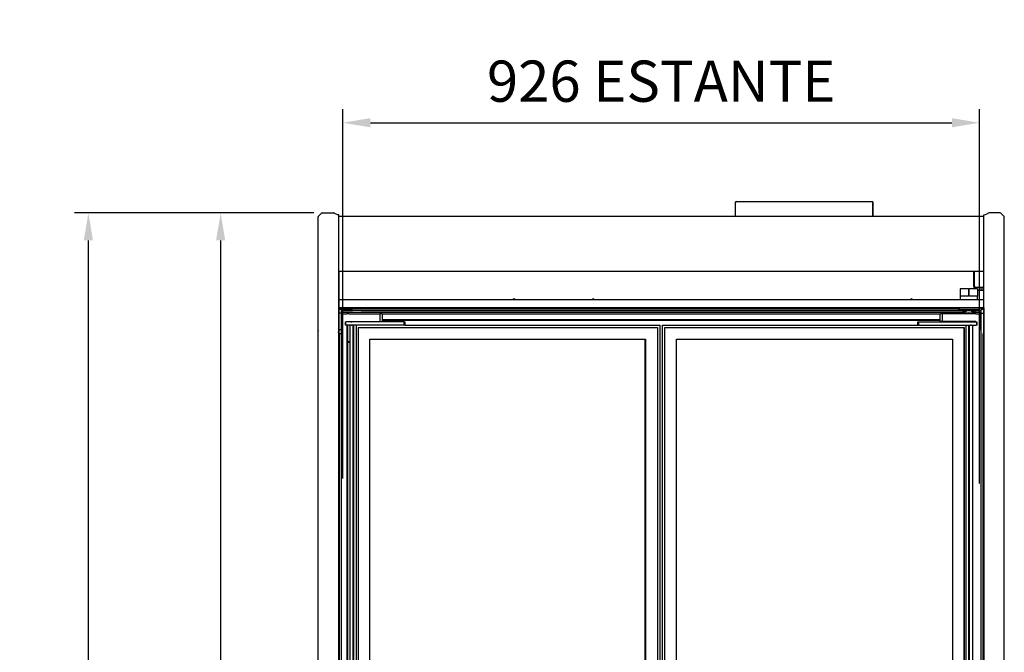
# Model space of a CAD drawing. Units: millimetres. Extents: x -12112 to 33824, y -6096 to 12359.
# Drawn here: x 15493 to 16925, y 5443 to 6364 of the extents above; entities that cross this region are included whole.
import ezdxf

# ---------------------------------------------------------------- set-up
doc = ezdxf.new("R2010")
doc.units = ezdxf.units.MM
for name, color, linetype in [('130100021_A', 7, 'Continuous'), ('211300002_A', 7, 'Continuous'), ('50937_B', 7, 'Continuous'), ('50953_C', 7, 'Continuous'), ('50966_B', 7, 'Continuous'), ('51066_B', 7, 'Continuous'), ('51156_B', 7, 'Continuous'), ('51201_C', 7, 'Continuous'), ('51369_A', 7, 'Continuous'), ('51395_A', 7, 'Continuous'), ('51489_A', 7, 'Continuous'), ('625_A', 7, 'Continuous'), ('__192.168.1.245_', 7, 'Continuous'), ('ACOTA', 2, 'Continuous'), ('CAM_SERIGRAFI', 7, 'Continuous'), ('CAM_SERIGRAFI_ÝÇ', 7, 'Continuous'), ('COSTADO_EXT_DER_', 7, 'Continuous'), ('COSTADO_EXT_IZQ_', 7, 'Continuous'), ('COSTADO_INT_DER_', 7, 'Continuous'), ('COSTADO_INT_IZQ_', 7, 'Continuous'), ('FULLGLAS_KAPÝ_AL', 7, 'Continuous'), ('G26_ALT_PRF.', 7, 'Continuous'), ('G26_KOL_TARAFÝ', 7, 'Continuous'), ('G26_MENT.', 7, 'Continuous'), ('G26_ÜST_PRF.', 7, 'Continuous'), ('HEMBRA_561_45º-9', 7, 'Continuous'), ('HEMBRA_561_90º-4', 7, 'Continuous'), ('HEMBRA_999_46.5º', 7, 'Continuous'), ('HEMBRA_999_90º-4', 7, 'Continuous'), ('HIR0004023_ALT_P', 7, 'Continuous'), ('KASA_YAN_KAPAK_P', 7, 'Continuous'), ('L1', 7, 'Continuous'), ('M4X10_YHB_VIDA', 7, 'Continuous'), ('PERFIL_DEFLECTOR', 7, 'Continuous'), ('T4_550_MM', 7, 'Continuous'), ('W48_ALT_MENTEÞE_', 7, 'Continuous'), ('W48LIK_KASA_1079', 7, 'Continuous'), ('W48LIK_KASA_1248', 7, 'Continuous')]:
    doc.layers.add(name, color=color, linetype=linetype)
doc.styles.add('E1', font='isocp.shx')
doc.styles.add('SLDTEXTSTYLE3', font='TXT', dxfattribs={"width": 0.666667})
doc.dimstyles.new('SLDDIMSTYLE0', dxfattribs={"dimtxt": 2, "dimasz": 2, "dimexe": 0, "dimexo": 0.0625, "dimgap": 0.5, "dimtad": 1, "dimtih": 1, "dimtoh": 1, "dimlfac": 10, "dimzin": 12, "dimdsep": 46, "dimtxsty": 'SLDTEXTSTYLE3', "dimsah": 1, "dimcen": 0.09, "dimadec": 0, "dimazin": 0, "dimtfac": 1, "dimtofl": 0, "dimtmove": 0, "dimatfit": 3, "dimfxl": 0, "dimtolj": 1, "dimtzin": 12, "dimarcsym": 0})

# ---------------------------------------------------------------- blocks, each defined once
blk = doc.blocks.new('*D324')
at = {"layer": 'ACOTA', "color": 0, "lineweight": -2}
for p, q in [((15963.1, 5696.2), (15963.1, 6233.7)), ((16888.6, 5688.8), (16888.6, 6233.7)), ((16003.1, 6213.7), (16848.6, 6213.7))]:
    blk.add_line(p, q, dxfattribs=at)
at = {"layer": 'ACOTA', "color": 0}
for points in [[(16003.1, 6220.4), (16003.1, 6207), (15963.1, 6213.7)], [(16848.6, 6220.4), (16848.6, 6207), (16888.6, 6213.7)]]:
    blk.add_solid(points, dxfattribs=at)
at = {"layer": 'Defpoints', "color": 0}
for p in [(16888.6, 6213.7), (15963.1, 5676.2), (16888.6, 5668.8)]:
    blk.add_point(p, dxfattribs=at)
at = {"layer": 'ACOTA', "color": 7, "insert": (16425.9, 6274.2), "char_height": 60, "attachment_point": 5, "style": 'E1'}
blk.add_mtext('\\A1;926 ESTANTE', dxfattribs=at)
blk = doc.blocks.new('*D325')
at = {"layer": 'ACOTA', "color": 0, "lineweight": -2}
for p, q in [((15920.7, 6082.5), (15765.2, 6082.5)), ((15785.2, 6042.5), (15785.2, 4497.5)), ((15920.7, 4457.5), (15765.2, 4457.5))]:
    blk.add_line(p, q, dxfattribs=at)
at = {"layer": 'ACOTA', "color": 0}
for points in [[(15778.6, 6042.5), (15791.9, 6042.5), (15785.2, 6082.5)], [(15778.6, 4497.5), (15791.9, 4497.5), (15785.2, 4457.5)]]:
    blk.add_solid(points, dxfattribs=at)
at = {"layer": 'Defpoints', "color": 0}
for p in [(15940.7, 6082.5), (15785.2, 4457.5), (15940.7, 4457.5)]:
    blk.add_point(p, dxfattribs=at)
at = {"layer": 'ACOTA', "color": 7, "insert": (15724.7, 5270), "char_height": 60, "attachment_point": 5, "rotation": 90, "style": 'E1'}
blk.add_mtext('\\A1;1625', dxfattribs=at)
blk = doc.blocks.new('*D326')
at = {"layer": 'ACOTA', "color": 0, "lineweight": -2}
for p, q in [((15920.7, 6082.5), (15572.8, 6082.5)), ((15592.8, 4120.6), (15592.8, 6042.5)), ((15958.9, 4080.6), (15572.8, 4080.6))]:
    blk.add_line(p, q, dxfattribs=at)
at = {"layer": 'ACOTA', "color": 0}
for points in [[(15586.1, 6042.5), (15599.5, 6042.5), (15592.8, 6082.5)], [(15586.1, 4120.6), (15599.5, 4120.6), (15592.8, 4080.6)]]:
    blk.add_solid(points, dxfattribs=at)
at = {"layer": 'Defpoints', "color": 0}
for p in [(15592.8, 6082.5), (15940.7, 6082.5), (15978.9, 4080.6)]:
    blk.add_point(p, dxfattribs=at)
at = {"layer": 'ACOTA', "color": 7, "insert": (15532.3, 5081.5), "char_height": 60, "attachment_point": 5, "rotation": 90, "style": 'E1'}
blk.add_mtext('\\A1;2002', dxfattribs=at)

msp = doc.modelspace()

# ---------------------------------------------------------------- linework, layer by layer
at = {"layer": '130100021_A', "color": 7, "linetype": 'Continuous'}
for p, q in [((15960.9, 5942), (15956.9, 5942)), ((15960.9, 5936.7), (15956.9, 5936.7)), ((15960.9, 5936.7), (15960.9, 5942)), ((15960.9, 5936.7), (15960.9, 5912.2)), ((16890.9, 5942), (16890.9, 5936.7)), ((16894.9, 5942), (16890.9, 5942)), ((16890.9, 5912.2), (16890.9, 5936.7)), ((16890.9, 5936.7), (16894.9, 5936.7)), ((15960.9, 5912.2), (15957, 5912.2)), ((15957, 5907), (15960.9, 5907)), ((15960.9, 5912.2), (15960.9, 5907)), ((16894.9, 5859.1), (16895.4, 5859.1)), ((16894.9, 5853.8), (16895.4, 5853.8))]:
    msp.add_line(p, q, dxfattribs=at)
at = {"layer": '211300002_A', "color": 7, "linetype": 'Continuous'}
for p, q in [((16860.9, 5972.3), (16860.9, 5961.3)), ((16872.9, 5972.3), (16860.9, 5972.3)), ((16872.9, 5972.3), (16873.9, 5972.3)), ((16872.9, 5972.3), (16872.9, 5961.3)), ((16885.9, 5972.3), (16873.9, 5972.3)), ((16873.9, 5961.3), (16873.9, 5972.3)), ((16885.9, 5972.3), (16885.9, 5961.3)), ((16872.9, 5961.3), (16860.9, 5961.3)), ((16860.9, 5961.3), (16860.9, 5956.3)), ((16885.9, 5961.3), (16873.9, 5961.3)), ((16885.9, 5956.3), (16885.9, 5961.3)), ((16858.4, 5942.8), (16858.4, 5944.3)), ((16859.4, 5942.8), (16858.7, 5942)), ((16888.4, 5942.8), (16888.4, 5944.3)), ((16859.4, 5941.8), (16887.4, 5941.8))]:
    msp.add_line(p, q, dxfattribs=at)
for centre, radius, start, end in [((16859.4, 5942.8), 1, 180, 225), ((16887.4, 5942.8), 1, 270, 0), ((16859.4, 5942.8), 1, 225, 270), ((16877.5, 5945.1), 14.1, 193.6808, 204.7081), ((16868.6, 5945.4), 14.8, 335.4999, 345.8479)]:
    msp.add_arc(centre, radius, start, end, dxfattribs=at)
msp.add_ellipse((16873.4, 5939.3), major_axis=(-8.75, 0), ratio=0.173648, dxfattribs=at)
at = {"layer": '50937_B', "color": 7, "linetype": 'Continuous'}
for p, q in [((15956.9, 6076.8), (15957.7, 6076.8)), ((15956.9, 5998.4), (15956.9, 6076.8)), ((15957.7, 6076.8), (15957.7, 6077.6)), ((15957.7, 6077.6), (16894.1, 6077.6)), ((16894.1, 6076.8), (16894.1, 6077.6)), ((16894.1, 6076.8), (16894.9, 6076.8)), ((15957.7, 5998.4), (15956.9, 5998.4)), ((15957.7, 5997.6), (15957.7, 5998.4)), ((15957.7, 5997.6), (16894.1, 5997.6)), ((16894.1, 5997.6), (16894.1, 5998.4)), ((16894.9, 5998.4), (16894.1, 5998.4))]:
    msp.add_line(p, q, dxfattribs=at)
at = {"layer": '50953_C', "color": 7, "linetype": 'Continuous'}
for p, q in [((15956.9, 5956.3), (15956.9, 5998.4)), ((16879.9, 5997.6), (16879.9, 5978)), ((16887.9, 5970), (16894.9, 5970)), ((16894.9, 5956.3), (15956.9, 5956.3)), ((15956.9, 5956.3), (15956.9, 5945.1)), ((15956.9, 5945.1), (15956.9, 5944.3)), ((16894.9, 5944.3), (15956.9, 5944.3))]:
    msp.add_line(p, q, dxfattribs=at)
for centre, radius, start, end in [((16887.9, 5978), 8, 180, 225.4285), ((16211.9, 5955.1), 2.25, 32.231, 147.769), ((16326.9, 5955.1), 2.25, 32.231, 147.769), ((16789.9, 5955.1), 2.25, 32.231, 147.769), ((16887.9, 5978), 8, 255.5225, 270)]:
    msp.add_arc(centre, radius, start, end, dxfattribs=at)
at = {"layer": '50966_B', "color": 7, "linetype": 'Continuous'}
for p, q in [((15977.1, 5940.7), (15960.9, 5940.7)), ((15960.9, 5938.1), (15977.1, 5938.1)), ((16864.2, 5940.7), (15977.1, 5940.7)), ((15977.1, 5938.1), (16868.5, 5938.1)), ((16878.3, 5938.1), (16890.9, 5938.1)), ((16890.9, 5940.7), (16882.6, 5940.7))]:
    msp.add_line(p, q, dxfattribs=at)
at = {"layer": '51066_B', "color": 7, "linetype": 'Continuous'}
for p, q in [((15957, 5922), (15956.9, 5922)), ((15957, 4738.5), (15957, 5922)), ((16894.4, 5922), (16894.4, 4738.5)), ((15957, 5868.8), (15956.9, 5868.8)), ((15957, 4685.3), (15957, 5868.8))]:
    msp.add_line(p, q, dxfattribs=at)
at = {"layer": '51156_B', "color": 7, "linetype": 'Continuous'}
msp.add_line((16894.9, 5921.2), (16894.9, 5916.7), dxfattribs=at)
at = {"layer": '51201_C', "color": 7, "linetype": 'Continuous'}
for p, q in [((16890.9, 5974.7), (16890.9, 5970)), ((16893.9, 5974.4), (16893.9, 5970))]:
    msp.add_line(p, q, dxfattribs=at)
at = {"layer": '51369_A', "color": 7, "linetype": 'Continuous'}
for p, q in [((16533.9, 6098.1), (16533.9, 6098.1)), ((16533.9, 6098.1), (16534.1, 6098.1)), ((16533.9, 6077.6), (16533.9, 6098.1)), ((16534.1, 6098.1), (16534.7, 6098.1)), ((16534.7, 6098.9), (16733.1, 6098.9)), ((16733.1, 6098.9), (16733.1, 6098.9)), ((16733.1, 6098.1), (16733.1, 6098.9)), ((16733.1, 6098.1), (16733.1, 6098.1)), ((16733.1, 6098.1), (16733.7, 6098.1)), ((16733.7, 6098.1), (16733.9, 6098.1)), ((16733.9, 6098.1), (16733.9, 6098.1)), ((16733.9, 6086.1), (16733.9, 6098.1)), ((16733.9, 6098.1), (16733.9, 6077.6)), ((16733.9, 6098.1), (16733.9, 6086.1)), ((16733.9, 6077.6), (16733.9, 6098.1))]:
    msp.add_line(p, q, dxfattribs=at)
for centre, radius, start, end in [((16534.7, 6098.1), 0.801, 90, 180), ((16733.1, 6098.1), 0.801, 0, 90), ((16733.1, 6098.1), 0.801, 0, 90), ((16733.7, 6082.5), 15.6, 89.2239, 90.0856)]:
    msp.add_arc(centre, radius, start, end, dxfattribs=at)
for centre, major_axis, start_param, end_param in [((16534.7, 6098.1), (0, -0.801), 3.141593, 4.712389), ((16733.1, 6098.1), (0, 0.801), 0, 1.570796), ((16733.9, 6089.3), (0, -3), 1.570796, 4.712389), ((16733.9, 6089.3), (0, -3), 1.570796, 4.712389), ((16733.9, 6089.3), (0, -3), 1.570796, 4.712389), ((16733.9, 6089.3), (0, -3), 1.570796, 4.712389), ((16733.9, 6089.3), (0, -3), 1.570796, 4.712389), ((16733.9, 6089.3), (0, -3), 1.570796, 4.712389), ((16733.9, 6089.3), (0, -3), 1.570796, 4.712389), ((16733.9, 6089.3), (0, -3), 1.570796, 4.712389), ((16733.9, 6089.3), (0, -3), 1.570796, 4.712389), ((16733.9, 6089.3), (0, -3), 1.570796, 4.712389), ((16733.9, 6089.3), (0, -3), 1.570796, 4.712389), ((16733.9, 6089.3), (0, -3), 1.570796, 4.712389), ((16733.9, 6089.3), (0, -3), 1.570796, 4.712389), ((16733.9, 6089.3), (0, -3), 1.570796, 4.712389)]:
    msp.add_ellipse(centre, major_axis=major_axis, ratio=0.000036, start_param=start_param, end_param=end_param, dxfattribs=at)
msp.add_open_spline([(16533.9, 6098.1), (16533.9, 6098.1), (16533.9, 6098.1), (16534, 6098.1), (16534, 6098.1), (16534.1, 6098.1)], degree=3, knots=[0, 0, 0, 0, 0.5, 0.5, 1, 1, 1, 1], dxfattribs=at)
at = {"layer": '51395_A', "color": 7, "linetype": 'Continuous'}
msp.add_line((15956.9, 5944.3), (16894.9, 5944.3), dxfattribs=at)
at = {"layer": '51489_A', "color": 7, "linetype": 'Continuous'}
for p, q in [((15957.9, 4758.4), (15957.9, 5907)), ((16893.9, 5907), (16893.9, 4754)), ((16894.9, 5853.8), (16894.9, 4705.1))]:
    msp.add_line(p, q, dxfattribs=at)
at = {"layer": '625_A', "color": 7, "linetype": 'Continuous'}
for p, q in [((15956.9, 5943.5), (15956.9, 5942)), ((15960.9, 5940.7), (15977.1, 5940.7)), ((15989.6, 5940.7), (16864.2, 5940.7)), ((16882.6, 5940.7), (16890.9, 5940.7))]:
    msp.add_line(p, q, dxfattribs=at)
at = {"layer": '__192.168.1.245_', "color": 7, "linetype": 'Continuous'}
for p, q in [((16420.3, 5915.7), (16420.3, 5420.1)), ((16002.3, 4680.7), (16002.3, 5898.7)), ((16002.3, 5898.7), (16403.3, 5898.7)), ((16002.3, 4680.7), (16002.3, 5898.7)), ((16002.3, 5898.7), (16402.3, 5898.7)), ((16402.3, 5898.7), (16402.3, 5404)), ((16403.3, 5898.7), (16403.3, 5405))]:
    msp.add_line(p, q, dxfattribs=at)
at = {"layer": 'CAM_SERIGRAFI', "color": 7, "linetype": 'Continuous'}
for p, q in [((16866.4, 5915.7), (16866.4, 4663.7)), ((16448.4, 5405.1), (16448.4, 5898.7)), ((16448.4, 5898.7), (16848.4, 5898.7))]:
    msp.add_line(p, q, dxfattribs=at)
at = {"layer": 'CAM_SERIGRAFI_ÝÇ', "color": 7, "linetype": 'Continuous'}
for p, q in [((16448.4, 5405.1), (16448.4, 5898.7)), ((16448.4, 5898.7), (16849.4, 5898.7)), ((16849.4, 5898.7), (16849.4, 4680.7))]:
    msp.add_line(p, q, dxfattribs=at)
at = {"layer": 'COSTADO_EXT_DER_', "color": 7, "linetype": 'Continuous'}
for p, q in [((16894.9, 6072.5), (16894.9, 6079.5)), ((16894.9, 6079.5), (16895.7, 6079.5)), ((16894.9, 5915.5), (16894.9, 6072.5)), ((16896.1, 6079.6), (16900.8, 6081.9)), ((16919.1, 6082.5), (16903.1, 6082.5)), ((16920.5, 6081.9), (16924.3, 6078)), ((16924.9, 6072.5), (16924.9, 6076.6)), ((16924.9, 5915.5), (16924.9, 6072.5)), ((16924.9, 5911.3), (16924.9, 5915.5)), ((16924.9, 5910.3), (16924.9, 5911.3)), ((16924.9, 5903.3), (16924.9, 5910.3)), ((16924.9, 5888.5), (16924.9, 5903.3)), ((16924.9, 4772.5), (16924.9, 5888.5))]:
    msp.add_line(p, q, dxfattribs=at)
for centre, radius, start, end in [((16895.7, 6080.5), 1, 270, 296.5651), ((16903.1, 6077.5), 5, 90, 116.5651), ((16919.1, 6080.5), 2, 45, 90), ((16922.9, 6076.6), 2, 0, 45), ((16922.9, 5911.3), 2, 315, 0)]:
    msp.add_arc(centre, radius, start, end, dxfattribs=at)
at = {"layer": 'COSTADO_EXT_IZQ_', "color": 7, "linetype": 'Continuous'}
for p, q in [((15926.9, 6072.5), (15926.9, 6076.6)), ((15926.9, 5915.5), (15926.9, 6072.5)), ((15931.3, 6081.9), (15927.5, 6078)), ((15932.7, 6082.5), (15948.7, 6082.5)), ((15955.7, 6079.6), (15950.9, 6081.9)), ((15956.9, 6079.5), (15956.1, 6079.5)), ((15956.9, 6072.5), (15956.9, 6079.5)), ((15956.9, 5915.5), (15956.9, 6072.5)), ((15926.9, 5911.3), (15926.9, 5915.5)), ((15956.9, 5908.5), (15956.9, 5915.5)), ((15926.9, 5910.3), (15926.9, 5911.3)), ((15926.9, 5903.3), (15926.9, 5910.3)), ((15926.9, 5888.5), (15926.9, 5903.3)), ((15956.9, 5908.5), (15956.1, 5908.5)), ((15926.9, 4772.5), (15926.9, 5888.5)), ((15956.9, 5855.3), (15956.9, 5862.3))]:
    msp.add_line(p, q, dxfattribs=at)
for centre, radius, start, end in [((15928.9, 6076.6), 2, 135, 180), ((15932.7, 6080.5), 2, 90, 135), ((15948.7, 6077.5), 5, 63.4349, 90), ((15956.1, 6080.5), 1, 243.4349, 270), ((15928.9, 5911.3), 2, 180, 225), ((15956.1, 5907.5), 1, 90, 116.5651)]:
    msp.add_arc(centre, radius, start, end, dxfattribs=at)
at = {"layer": 'COSTADO_INT_DER_', "color": 7, "linetype": 'Continuous'}
for p, q in [((16880.9, 5997.6), (16880.9, 5994.7)), ((16880.9, 5994.7), (16880.9, 5979.7)), ((16880.9, 5979.7), (16880.9, 5976.7)), ((16882.9, 5974.7), (16892.9, 5974.7))]:
    msp.add_line(p, q, dxfattribs=at)
for centre, start, end in [((16882.9, 5976.7), 180, 270), ((16892.9, 5972.7), 0, 90)]:
    msp.add_arc(centre, 2, start, end, dxfattribs=at)
at = {"layer": 'COSTADO_INT_IZQ_', "color": 7, "linetype": 'Continuous'}
for p, q in [((15956.9, 5998.4), (15956.9, 5915.5)), ((15956.9, 5944.3), (15956.9, 5862.3)), ((15956.9, 5915.5), (15956.9, 5912)), ((15956.9, 5862.3), (15956.9, 5858.8)), ((15956.9, 5862.3), (15956.9, 5862.3))]:
    msp.add_line(p, q, dxfattribs=at)
for centre, radius, start, end in [((15953.4, 6076), 3.5, 0, 2.235), ((15958.9, 5972.7), 2, 177.4374, 180), ((15953.4, 5912), 3.5, 357.765, 0), ((15953.4, 5858.8), 3.5, 357.765, 0)]:
    msp.add_arc(centre, radius, start, end, dxfattribs=at)
at = {"layer": 'FULLGLAS_KAPÝ_AL', "color": 7, "linetype": 'Continuous'}
for p, q in [((15966.7, 5924.2), (15966.7, 5924.2)), ((15966.7, 5924.2), (15966.7, 5919.2)), ((15966.8, 5924.2), (15966.7, 5924.2)), ((15966.7, 5924.2), (15966.7, 5919.2)), ((15966.7, 5919.2), (15966.7, 5919.2)), ((15966.8, 5919.2), (15966.7, 5919.2)), ((15966.8, 5924.2), (15966.8, 5919.2)), ((15966.9, 5924.2), (15966.8, 5924.2)), ((15966.9, 5919.2), (15966.8, 5919.2)), ((15966.9, 5919.2), (15966.9, 5924.2)), ((15966.9, 5924.2), (15967.6, 5924.2)), ((15967.6, 5919.2), (15966.9, 5919.2)), ((15969.4, 5924.2), (15967.6, 5924.2)), ((15969.4, 5919.2), (15967.6, 5919.2)), ((15970.1, 5924.2), (15969.4, 5924.2)), ((15970.1, 5919.2), (15969.4, 5919.2)), ((15970.1, 5924.2), (15970.1, 5924.2)), ((15974.7, 5924.2), (15970.1, 5924.2)), ((15970.1, 5919.2), (15970.1, 5919.2)), ((15974.7, 5919.2), (15970.1, 5919.2)), ((15974.7, 5924.2), (15975.9, 5924.2)), ((15975.3, 5919.2), (15974.7, 5919.2)), ((15975.9, 5919.2), (15975.8, 5919.2)), ((15979.2, 5924.2), (15975.9, 5924.2)), ((15979.2, 5919.2), (15975.9, 5919.2)), ((16051.9, 5924.2), (15979.2, 5924.2)), ((16051.9, 5919.2), (15979.2, 5919.2)), ((16051.9, 5919.2), (16051.9, 5924.2)), ((16051.9, 5924.2), (16052.9, 5924.2)), ((16052.9, 5919.2), (16051.9, 5919.2)), ((16052.9, 5924.2), (16052.9, 5919.2)), ((16798.9, 5919.2), (16798.9, 5924.2)), ((16798.9, 5924.2), (16799.9, 5924.2)), ((16799.9, 5919.2), (16798.9, 5919.2)), ((16799.9, 5924.2), (16872.6, 5924.2)), ((16799.9, 5924.2), (16799.9, 5919.2)), ((16799.9, 5919.2), (16872.6, 5919.2)), ((16872.6, 5924.2), (16875.9, 5924.2)), ((16872.6, 5919.2), (16875.9, 5919.2)), ((16875.9, 5924.2), (16877.1, 5924.2)), ((16876, 5919.2), (16875.9, 5919.2)), ((16877.1, 5919.2), (16876.5, 5919.2)), ((16877.1, 5924.2), (16881.7, 5924.2)), ((16877.1, 5919.2), (16881.7, 5919.2)), ((16881.7, 5924.2), (16882.4, 5924.2)), ((16881.7, 5924.2), (16881.7, 5924.2)), ((16881.7, 5919.2), (16882.4, 5919.2)), ((16881.7, 5919.2), (16881.7, 5919.2)), ((16882.4, 5924.2), (16884.2, 5924.2)), ((16882.4, 5919.2), (16884.2, 5919.2)), ((16884.2, 5924.2), (16884.9, 5924.2)), ((16884.9, 5919.2), (16884.2, 5919.2)), ((16884.9, 5924.2), (16885, 5924.2)), ((16884.9, 5924.2), (16884.9, 5919.2)), ((16884.9, 5919.2), (16885, 5919.2)), ((16885, 5924.2), (16885.1, 5924.2)), ((16885, 5919.2), (16885, 5924.2)), ((16885, 5919.2), (16885.1, 5919.2)), ((16885.1, 5924.2), (16885.1, 5924.2)), ((16885.1, 5919.2), (16885.1, 5924.2)), ((16885.1, 5919.2), (16885.1, 5924.2)), ((16885.1, 5919.2), (16885.1, 5919.2))]:
    msp.add_line(p, q, dxfattribs=at)
at = {"layer": 'G26_ALT_PRF.', "color": 7, "linetype": 'Continuous'}
for p, q in [((15985.3, 5915.7), (16420.4, 5915.7)), ((16052.9, 5919.2), (16423.9, 5919.2)), ((16420.4, 5915.7), (16420.3, 5915.6))]:
    msp.add_line(p, q, dxfattribs=at)
at = {"layer": 'G26_KOL_TARAFÝ', "color": 7, "linetype": 'Continuous'}
for p, q in [((16420.3, 5915.6), (16420.4, 5915.7)), ((16420.4, 5915.7), (16420.4, 5419.7)), ((16423.9, 5919.2), (16423.9, 4660.2)), ((16427.9, 4660.2), (16427.9, 5919.2)), ((16431.4, 5419.7), (16431.4, 5915.7))]:
    msp.add_line(p, q, dxfattribs=at)
at = {"layer": 'G26_MENT.', "color": 7, "linetype": 'Continuous'}
for p, q in [((15972.9, 5919.2), (15972.9, 4660.2)), ((15975.3, 5919.2), (15975.8, 5919.2)), ((15977.3, 5919.2), (15977.3, 4660.2)), ((15978.3, 5919.2), (15978.3, 4660.2)), ((15982.2, 5918.8), (15982.2, 4660.6)), ((15985.3, 5915.7), (15985.3, 4663.7)), ((16866.5, 5915.7), (16866.4, 5915.6)), ((16866.5, 4663.7), (16866.5, 5915.7)), ((16870, 5919.2), (16869.6, 5918.8)), ((16869.6, 4660.6), (16869.6, 5918.8)), ((16873.4, 4660.2), (16873.4, 5919.2)), ((16874.5, 4660.2), (16874.5, 5919.2)), ((16876.5, 5919.2), (16876.1, 5919.2)), ((16878.9, 4660.2), (16878.9, 5919.2))]:
    msp.add_line(p, q, dxfattribs=at)
at = {"layer": 'G26_ÜST_PRF.', "color": 7, "linetype": 'Continuous'}
for p, q in [((16427.9, 5919.2), (16798.9, 5919.2)), ((16431.4, 5915.7), (16866.5, 5915.7)), ((16866.5, 5915.7), (16866.4, 5915.6))]:
    msp.add_line(p, q, dxfattribs=at)
at = {"layer": 'HEMBRA_561_45º-9', "color": 7, "linetype": 'Continuous'}
for p, q in [((15957.1, 5498.6), (15957.7, 5499.2)), ((15957.7, 5499.2), (15957.9, 5499.4)), ((15957, 5498.5), (15957.1, 5498.6))]:
    msp.add_line(p, q, dxfattribs=at)
at = {"layer": 'HEMBRA_561_90º-4', "color": 7, "linetype": 'Continuous'}
for p, q in [((16895.1, 5445.1), (16895.1, 5853.8)), ((16893.9, 5498.8), (16894.1, 5498.6)), ((16894.4, 5498.2), (16894.1, 5498.6)), ((16895.1, 5445.1), (16894.9, 5445.1)), ((16895.4, 5445.1), (16895.1, 5445.1))]:
    msp.add_line(p, q, dxfattribs=at)
at = {"layer": 'HEMBRA_999_46.5º', "color": 7, "linetype": 'Continuous'}
for p in [(16893.9, 5494.2), (16894.4, 5494.7)]:
    msp.add_line(p, (16894.1, 5494.4), dxfattribs=at)
at = {"layer": 'HEMBRA_999_90º-4', "color": 7, "linetype": 'Continuous'}
for p, q in [((15957.1, 5495), (15957, 5495)), ((15957.1, 5495), (15957.7, 5494.4)), ((15957.9, 5494.2), (15957.7, 5494.4))]:
    msp.add_line(p, q, dxfattribs=at)
at = {"layer": 'HIR0004023_ALT_P', "color": 7, "linetype": 'Continuous'}
for p, q in [((15974.6, 5924.2), (15970.1, 5924.2)), ((16881.7, 5924.2), (16877.2, 5924.2)), ((16881.7, 5924.2), (16881.7, 5924.7))]:
    msp.add_line(p, q, dxfattribs=at)
at = {"layer": 'KASA_YAN_KAPAK_P', "color": 7, "linetype": 'Continuous'}
for p, q in [((15970, 5894.7), (15970.2, 5894.7)), ((15970.2, 5894.7), (15970.5, 5894.7)), ((15970.5, 5894.7), (15972.9, 5894.7))]:
    msp.add_line(p, q, dxfattribs=at)
at = {"layer": 'L1', "color": 7, "linetype": 'Continuous'}
for p, q in [((15969.6, 5919.2), (15969.6, 5895)), ((16831.7, 5926.1), (16020.1, 5926.1)), ((16881.8, 5924.7), (16881.8, 5924.2)), ((15972.9, 5895), (15969.6, 5895)), ((15969.6, 5895), (15969.6, 5894.7)), ((15972.9, 5894.7), (15969.6, 5894.7))]:
    msp.add_line(p, q, dxfattribs=at)
at = {"layer": 'M4X10_YHB_VIDA', "color": 7, "linetype": 'Continuous'}
for centre, radius, start, end in [((16183.7, 5571.9), 400.6, 120.1327, 120.1344), ((16665, 6270.5), 406.6, 300.1346, 300.2397), ((16672, 5579.8), 392.8, 59.7651, 59.783)]:
    msp.add_arc(centre, radius, start, end, dxfattribs=at)
msp.add_rational_spline([(16869.1, 5918.8), (16869.1, 5918.8), (16869.7, 5918.9), (16869.8, 5918.9), (16869.8, 5918.9)], [1, 0.923879532511, 1, 0.995183498219, 0.990976522107], degree=2, knots=[0, 0, 0, 0.2500006, 0.2500006, 0.2658193, 0.2658193, 0.2658193], dxfattribs=at)
msp.add_open_spline([(16869.1, 5918.8), (16869.1, 5918.8), (16869.2, 5918.8), (16869.4, 5918.8), (16869.5, 5918.8), (16869.6, 5918.9)], degree=3, knots=[0, 0, 0, 0, 0.125, 0.125, 0.2260686, 0.2260686, 0.2260686, 0.2260686], dxfattribs=at)
at = {"layer": 'PERFIL_DEFLECTOR', "color": 7, "linetype": 'Continuous'}
for p, q in [((15956.9, 5944.3), (15956.9, 5943.5)), ((15956.9, 5943.5), (15956.9, 5943.5)), ((15956.9, 5943.5), (15964.1, 5943.5)), ((15964.1, 5943.5), (16858.4, 5943.5))]:
    msp.add_line(p, q, dxfattribs=at)
at = {"layer": 'T4_550_MM', "color": 7, "linetype": 'Continuous'}
for p, q in [((15964.1, 5941.8), (15964.1, 5944.3)), ((15966.6, 5941.8), (15964.1, 5941.8)), ((15977.1, 5941.8), (15966.6, 5941.8))]:
    msp.add_line(p, q, dxfattribs=at)
at = {"layer": 'W48_ALT_MENTEÞE_', "color": 7, "linetype": 'Continuous'}
for p, q in [((15971.6, 5935.7), (15968.3, 5935.7)), ((15971.6, 5935.7), (16016.6, 5935.7)), ((16019.9, 5935.7), (16016.6, 5935.7)), ((16016.6, 5935.7), (16016.6, 5924.7)), ((16020.1, 5935.7), (16020.1, 5924.7)), ((16831.7, 5924.7), (16831.7, 5935.7)), ((16835.2, 5935.7), (16831.9, 5935.7)), ((16835.2, 5924.7), (16835.2, 5935.7)), ((16880.2, 5935.7), (16835.2, 5935.7)), ((16883.5, 5935.7), (16880.2, 5935.7)), ((15968.1, 5924.7), (15971.6, 5924.7)), ((15971.6, 5924.7), (16016.6, 5924.7)), ((16016.6, 5924.7), (16020.1, 5924.7)), ((16835.2, 5924.7), (16831.7, 5924.7)), ((16880.2, 5924.7), (16835.2, 5924.7)), ((16883.7, 5924.7), (16880.2, 5924.7))]:
    msp.add_line(p, q, dxfattribs=at)
at = {"layer": 'W48LIK_KASA_1079', "color": 7, "linetype": 'Continuous'}
for p, q in [((15960.9, 4644.7), (15960.9, 5935.7)), ((16890.9, 5935.7), (16890.9, 4644.7)), ((16894.9, 5939.7), (16894.9, 4640.7)), ((15969.2, 4655.1), (15969.2, 5919.2)), ((16882.6, 5924.7), (16882.6, 5924.2)), ((15970, 4685.7), (15970, 5894.7)), ((15970.4, 5894.7), (15970.4, 5894.7)), ((15970.6, 5894.7), (15970.6, 5894.7))]:
    msp.add_line(p, q, dxfattribs=at)
at = {"layer": 'W48LIK_KASA_1248', "color": 7, "linetype": 'Continuous'}
for p, q in [((16894.9, 5944.3), (16894.9, 5939.7)), ((15960.9, 5935.7), (15968.3, 5935.7)), ((16019.9, 5935.7), (16831.9, 5935.7)), ((16883.5, 5935.7), (16890.9, 5935.7)), ((16020.1, 5927.4), (16831.7, 5927.4))]:
    msp.add_line(p, q, dxfattribs=at)

# ---------------------------------------------------------------- dimensions: what is measured, and where the dimension line sits
at = {"layer": 'ACOTA', "color": 2}
dim = msp.add_linear_dim(base=(16888.6, 6213.7), p1=(15963.1, 5676.2), p2=(16888.6, 5668.8), text='926 ESTANTE', dimstyle='SLDDIMSTYLE0', override={"dimscale": 20, "dimtxt": 3, "dimexe": 1, "dimexo": 1, "dimgap": 1.524, "dimtih": 0, "dimtoh": 0, "dimdec": 0, "dimlfac": 1, "dimtxsty": 'E1', "dimclrt": 7, "dimtofl": 1}, dxfattribs=at)
dim.commit()
dim.dimension.update_dxf_attribs({"geometry": '*D324', "text_midpoint": (16425.9, 6274.2)})
for base, p1, p2, picture, middle in [((15592.8, 6082.5), (15978.9, 4080.6), (15940.7, 6082.5), '*D326', (15532.3, 5081.5)), ((15785.2, 4457.5), (15940.7, 6082.5), (15940.7, 4457.5), '*D325', (15724.7, 5270))]:
    dim = msp.add_linear_dim(base=base, p1=p1, p2=p2, angle=90, dimstyle='SLDDIMSTYLE0', override={"dimscale": 20, "dimtxt": 3, "dimexe": 1, "dimexo": 1, "dimgap": 1.524, "dimtih": 0, "dimtoh": 0, "dimdec": 0, "dimlfac": 1, "dimtxsty": 'E1', "dimclrt": 7, "dimtofl": 1}, dxfattribs=at)
    dim.commit()
    dim.dimension.update_dxf_attribs({"geometry": picture, "text_midpoint": middle})

doc.saveas('drawing.dxf')
